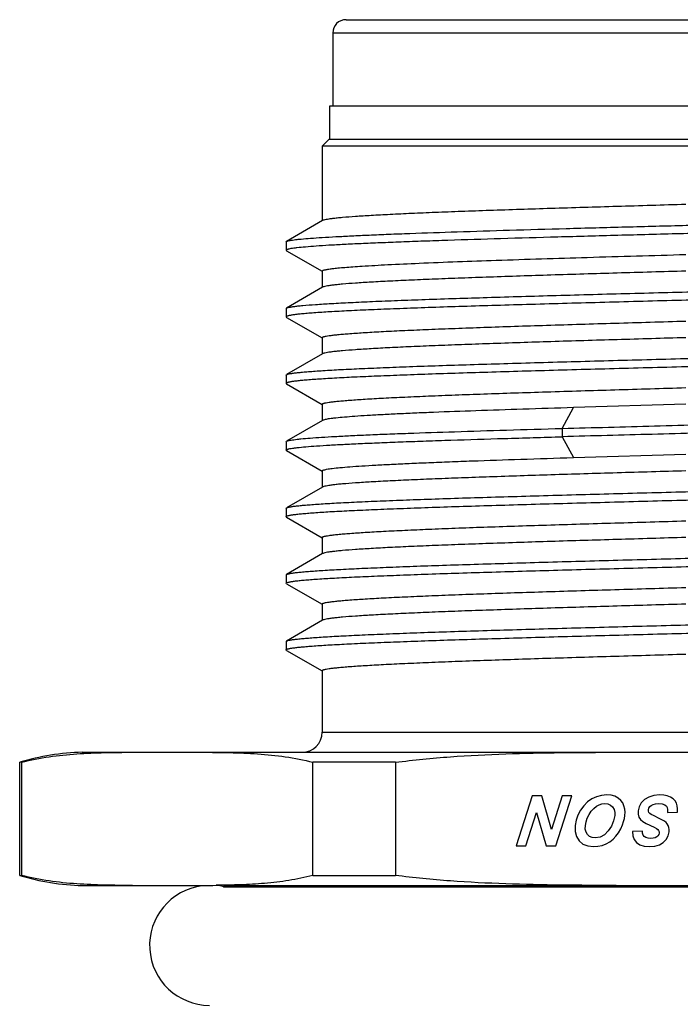
# Model space of a CAD drawing. Units: inches. Extents: x 379 to 676, y -210 to 0.
# Drawn here: x 507 to 517, y -134 to -119 of the extents above; entities that cross this region are included whole.
import ezdxf

# ---------------------------------------------------------------- set-up
doc = ezdxf.new("R2010")
doc.units = ezdxf.units.IN
doc.header["$LTSCALE"] = 0.64311
doc.header["$MEASUREMENT"] = 0
doc.layers.get('0').update_dxf_attribs({"linetype": 'CONTINUOUS'})

msp = doc.modelspace()

# ---------------------------------------------------------------- linework, layer by layer
at = {"color": 7, "linetype": 'Continuous'}
for p, q in [((511.808, -119.448), (522.008, -119.448)), ((511.608, -119.648), (511.608, -120.748)), ((522.208, -119.648), (511.608, -119.648)), ((511.558, -120.748), (511.558, -121.248)), ((522.258, -120.748), (511.558, -120.748)), ((511.549, -121.248), (511.449, -121.348)), ((511.449, -121.348), (511.449, -122.465)), ((522.366, -121.348), (511.449, -121.348)), ((522.266, -121.248), (511.549, -121.248)), ((511.456, -122.465), (510.914, -122.778)), ((510.908, -122.786), (510.908, -122.911)), ((510.908, -122.911), (510.914, -122.918)), ((510.914, -122.918), (511.448, -123.226)), ((511.449, -123.223), (511.449, -123.465)), ((511.456, -123.465), (510.914, -123.778)), ((510.908, -123.786), (510.914, -123.778)), ((510.908, -123.786), (510.908, -123.911)), ((510.914, -123.778), (510.938, -123.77)), ((510.908, -123.911), (510.914, -123.918)), ((510.914, -123.918), (511.448, -124.226)), ((511.449, -124.223), (511.449, -124.465)), ((511.456, -124.465), (510.914, -124.778)), ((510.908, -124.786), (510.914, -124.778)), ((510.908, -124.786), (510.908, -124.911)), ((510.908, -124.911), (510.914, -124.918)), ((510.914, -124.918), (511.448, -125.226)), ((511.449, -125.223), (511.449, -125.465)), ((516.908, -125.223), (515.221, -125.273)), ((515.054, -125.586), (515.221, -125.273)), ((511.456, -125.465), (510.914, -125.778)), ((515.054, -125.586), (515.054, -125.711)), ((510.908, -125.786), (510.914, -125.778)), ((510.908, -125.786), (510.908, -125.911)), ((515.054, -125.711), (515.221, -126.023)), ((510.914, -125.918), (510.908, -125.911)), ((510.914, -125.918), (511.448, -126.226)), ((515.221, -126.023), (516.908, -125.973)), ((511.449, -126.223), (511.449, -126.465)), ((511.456, -126.465), (510.914, -126.778)), ((510.908, -126.786), (510.914, -126.778)), ((510.908, -126.786), (510.908, -126.911)), ((510.914, -126.918), (510.908, -126.911)), ((510.914, -126.918), (511.448, -127.226)), ((511.449, -127.223), (511.449, -127.465)), ((511.456, -127.465), (510.914, -127.778)), ((510.908, -127.786), (510.914, -127.778)), ((510.908, -127.786), (510.908, -127.911)), ((510.914, -127.918), (510.908, -127.911)), ((510.914, -127.918), (511.448, -128.226)), ((511.449, -128.223), (511.449, -128.465)), ((511.456, -128.465), (510.914, -128.778)), ((510.908, -128.786), (510.914, -128.778)), ((510.908, -128.786), (510.908, -128.911)), ((510.914, -128.918), (511.448, -129.226)), ((511.449, -129.223), (511.449, -130.148)), ((511.449, -130.148), (522.366, -130.148)), ((507.847, -130.448), (525.968, -130.448)), ((506.908, -132.297), (506.908, -130.599)), ((506.936, -130.599), (506.908, -130.599)), ((506.936, -130.599), (506.936, -132.297)), ((511.31, -132.297), (511.31, -130.599)), ((512.549, -130.599), (511.31, -130.599)), ((512.549, -130.599), (512.549, -132.297)), ((514.603, -131.102), (514.363, -131.852)), ((514.746, -131.102), (514.603, -131.102)), ((514.893, -131.606), (514.746, -131.102)), ((515.054, -131.102), (514.893, -131.606)), ((514.958, -131.852), (515.198, -131.102)), ((515.198, -131.102), (515.054, -131.102)), ((515.569, -131.115), (515.499, -131.148)), ((515.643, -131.095), (515.569, -131.115)), ((515.722, -131.088), (515.643, -131.095)), ((515.787, -131.094), (515.722, -131.088)), ((515.844, -131.109), (515.787, -131.094)), ((515.893, -131.136), (515.844, -131.109)), ((515.931, -131.17), (515.893, -131.136)), ((516.353, -131.12), (516.289, -131.159)), ((516.428, -131.097), (516.353, -131.12)), ((516.516, -131.089), (516.428, -131.097)), ((516.577, -131.092), (516.516, -131.089)), ((516.631, -131.103), (516.577, -131.092)), ((516.68, -131.121), (516.631, -131.103)), ((516.719, -131.146), (516.68, -131.121)), ((515.377, -131.251), (515.328, -131.319)), ((515.434, -131.194), (515.377, -131.251)), ((515.499, -131.148), (515.434, -131.194)), ((515.526, -131.291), (515.566, -131.258)), ((515.566, -131.258), (515.607, -131.236)), ((515.607, -131.236), (515.649, -131.222)), ((515.649, -131.222), (515.691, -131.217)), ((515.691, -131.217), (515.738, -131.223)), ((515.738, -131.223), (515.777, -131.24)), ((515.777, -131.24), (515.809, -131.269)), ((515.809, -131.269), (515.831, -131.307)), ((515.961, -131.209), (515.931, -131.17)), ((515.98, -131.254), (515.961, -131.209)), ((515.991, -131.301), (515.98, -131.254)), ((516.207, -131.266), (516.192, -131.328)), ((516.24, -131.209), (516.207, -131.266)), ((516.289, -131.159), (516.24, -131.209)), ((516.353, -131.286), (516.367, -131.264)), ((516.367, -131.264), (516.388, -131.245)), ((516.388, -131.245), (516.417, -131.23)), ((516.417, -131.23), (516.454, -131.221)), ((516.454, -131.221), (516.5, -131.218)), ((516.5, -131.218), (516.554, -131.222)), ((516.554, -131.222), (516.594, -131.235)), ((516.594, -131.235), (516.621, -131.258)), ((516.621, -131.258), (516.63, -131.279)), ((516.63, -131.279), (516.634, -131.308)), ((516.749, -131.176), (516.719, -131.146)), ((516.77, -131.212), (516.749, -131.176)), ((516.781, -131.252), (516.77, -131.212)), ((516.785, -131.296), (516.781, -131.252)), ((514.506, -131.852), (514.667, -131.35)), ((514.667, -131.35), (514.814, -131.852)), ((515.289, -131.394), (515.262, -131.47)), ((515.328, -131.319), (515.289, -131.394)), ((515.43, -131.438), (515.457, -131.383)), ((515.457, -131.383), (515.49, -131.332)), ((515.49, -131.332), (515.526, -131.291)), ((515.841, -131.399), (515.824, -131.48)), ((515.831, -131.307), (515.841, -131.35)), ((515.841, -131.35), (515.841, -131.399)), ((515.987, -131.441), (515.994, -131.396)), ((515.996, -131.348), (515.991, -131.301)), ((515.994, -131.396), (515.996, -131.348)), ((516.192, -131.328), (516.192, -131.379)), ((516.192, -131.379), (516.205, -131.423)), ((516.205, -131.423), (516.23, -131.46)), ((516.347, -131.309), (516.353, -131.286)), ((516.347, -131.33), (516.347, -131.309)), ((516.355, -131.35), (516.347, -131.33)), ((516.368, -131.367), (516.355, -131.35)), ((516.387, -131.38), (516.368, -131.367)), ((516.421, -131.398), (516.387, -131.38)), ((516.519, -131.445), (516.421, -131.398)), ((516.634, -131.308), (516.634, -131.352)), ((516.634, -131.352), (516.782, -131.345)), ((516.782, -131.345), (516.785, -131.296)), ((515.262, -131.47), (515.247, -131.55)), ((515.247, -131.55), (515.247, -131.638)), ((515.4, -131.601), (515.401, -131.546)), ((515.401, -131.546), (515.411, -131.493)), ((515.411, -131.493), (515.43, -131.438)), ((515.792, -131.558), (515.745, -131.63)), ((515.824, -131.48), (515.792, -131.558)), ((515.931, -131.599), (515.958, -131.536)), ((515.958, -131.536), (515.975, -131.488)), ((515.975, -131.488), (515.987, -131.441)), ((516.23, -131.46), (516.261, -131.486)), ((516.261, -131.486), (516.312, -131.516)), ((516.312, -131.516), (516.432, -131.574)), ((516.432, -131.574), (516.467, -131.593)), ((516.559, -131.466), (516.519, -131.445)), ((516.589, -131.485), (516.559, -131.466)), ((516.612, -131.503), (516.589, -131.485)), ((516.63, -131.525), (516.612, -131.503)), ((516.645, -131.55), (516.63, -131.525)), ((516.655, -131.579), (516.645, -131.55)), ((516.658, -131.606), (516.655, -131.579)), ((515.247, -131.638), (515.267, -131.714)), ((515.267, -131.714), (515.307, -131.778)), ((515.411, -131.647), (515.4, -131.601)), ((515.433, -131.685), (515.411, -131.647)), ((515.465, -131.713), (515.433, -131.685)), ((515.503, -131.73), (515.465, -131.713)), ((515.621, -131.724), (515.549, -131.735)), ((515.686, -131.689), (515.621, -131.724)), ((515.745, -131.63), (515.686, -131.689)), ((515.816, -131.752), (515.86, -131.707)), ((515.86, -131.707), (515.898, -131.656)), ((515.898, -131.656), (515.931, -131.599)), ((516.256, -131.631), (516.107, -131.638)), ((516.107, -131.638), (516.112, -131.702)), ((516.112, -131.702), (516.132, -131.757)), ((516.259, -131.664), (516.256, -131.631)), ((516.269, -131.692), (516.259, -131.664)), ((516.285, -131.713), (516.269, -131.692)), ((516.309, -131.729), (516.285, -131.713)), ((516.474, -131.72), (516.451, -131.732)), ((516.467, -131.593), (516.489, -131.61)), ((516.491, -131.703), (516.474, -131.72)), ((516.489, -131.61), (516.501, -131.625)), ((516.503, -131.684), (516.491, -131.703)), ((516.501, -131.625), (516.508, -131.643)), ((516.508, -131.664), (516.503, -131.684)), ((516.508, -131.643), (516.508, -131.664)), ((516.614, -131.757), (516.643, -131.704)), ((516.643, -131.704), (516.658, -131.642)), ((516.658, -131.642), (516.658, -131.606)), ((514.363, -131.852), (514.506, -131.852)), ((514.814, -131.852), (514.958, -131.852)), ((515.307, -131.778), (515.365, -131.826)), ((515.365, -131.826), (515.437, -131.855)), ((515.437, -131.855), (515.522, -131.864)), ((515.549, -131.735), (515.503, -131.73)), ((515.522, -131.864), (515.59, -131.86)), ((515.59, -131.86), (515.653, -131.846)), ((515.653, -131.846), (515.712, -131.822)), ((515.712, -131.822), (515.767, -131.791)), ((515.767, -131.791), (515.816, -131.752)), ((516.132, -131.757), (516.168, -131.803)), ((516.168, -131.803), (516.219, -131.837)), ((516.219, -131.837), (516.285, -131.857)), ((516.285, -131.857), (516.366, -131.864)), ((516.341, -131.739), (516.309, -131.729)), ((516.38, -131.742), (516.341, -131.739)), ((516.366, -131.864), (516.446, -131.857)), ((516.419, -131.74), (516.38, -131.742)), ((516.451, -131.732), (516.419, -131.74)), ((516.446, -131.857), (516.515, -131.837)), ((516.515, -131.837), (516.571, -131.802)), ((516.571, -131.802), (516.614, -131.757)), ((506.908, -132.297), (506.936, -132.297)), ((511.31, -132.297), (512.549, -132.297)), ((507.847, -132.448), (509.647, -132.448)), ((509.967, -132.448), (523.849, -132.448)), ((509.967, -132.469), (523.849, -132.469))]:
    msp.add_line(p, q, dxfattribs=at)
for centre, radius, start, end in [((511.808, -119.648), 0.2, 90, 180), ((511.149, -130.148), 0.3, 270, 0), ((507.928, -133.947), 3.5, 91.3127, 106.9404), ((507.928, -128.949), 3.5, 253.0596, 268.6873), ((509.758, -133.348), 0.9, 97.0318, 270), ((509.508, -103.478), 28.97, 270.2749, 270.6922), ((509.858, -132.748), 0.3, 68.6955, 90)]:
    msp.add_arc(centre, radius, start, end, dxfattribs=at)
for points, knots in [([(516.908, -122.223), (516.564, -122.233), (515.889, -122.253), (514.907, -122.282), (514.128, -122.308), (513.549, -122.328), (513.158, -122.343), (512.801, -122.358), (512.481, -122.373), (512.2, -122.388), (511.962, -122.403), (511.792, -122.416), (511.678, -122.427), (511.61, -122.434), (511.555, -122.441), (511.511, -122.449), (511.479, -122.456), (511.462, -122.461), (511.456, -122.465)], [0, 0, 0, 0, 0.188934, 0.371059, 0.539846, 0.617312, 0.689214, 0.754909, 0.813802, 0.865366, 0.909143, 0.94474, 0.959375, 0.971858, 0.982165, 0.990283, 0.996216, 1, 1, 1, 1]), ([(510.914, -122.778), (510.919, -122.776), (510.932, -122.771), (510.955, -122.765), (510.988, -122.759), (511.029, -122.753), (511.078, -122.747), (511.161, -122.739), (511.285, -122.728), (511.458, -122.717), (511.664, -122.705), (511.899, -122.693), (512.164, -122.681), (512.456, -122.668), (512.896, -122.652), (513.501, -122.631), (514.283, -122.607), (515.126, -122.583), (516.01, -122.559), (516.915, -122.535), (517.82, -122.511), (518.966, -122.48), (520.044, -122.449), (521.028, -122.416), (521.467, -122.399), (521.67, -122.39)], [0, 0, 0, 0, 0.001497, 0.003764, 0.006817, 0.010656, 0.01528, 0.020684, 0.033815, 0.049996, 0.069126, 0.091082, 0.115741, 0.142972, 0.172622, 0.238432, 0.311649, 0.39058, 0.473379, 0.558138, 0.642879, 0.725635, 0.877598, 0.943282, 1, 1, 1, 1]), ([(521.675, -122.514), (521.468, -122.524), (521.02, -122.541), (520.304, -122.565), (519.505, -122.59), (518.644, -122.614), (517.742, -122.638), (516.818, -122.663), (515.898, -122.687), (515.001, -122.712), (514.151, -122.736), (513.48, -122.757), (512.982, -122.774), (512.643, -122.786), (512.329, -122.799), (512.043, -122.811), (511.787, -122.823), (511.561, -122.835), (511.368, -122.848), (511.208, -122.86), (511.096, -122.87), (511.024, -122.879), (510.984, -122.885), (510.955, -122.89), (510.937, -122.895), (510.927, -122.898), (510.919, -122.901), (510.912, -122.904), (510.908, -122.908), (510.908, -122.911)], [0, 0, 0, 0, 0.057733, 0.124752, 0.199425, 0.279969, 0.364428, 0.45077, 0.536912, 0.620767, 0.700327, 0.773654, 0.807427, 0.839001, 0.86818, 0.894776, 0.918643, 0.939646, 0.957656, 0.972546, 0.984239, 0.988873, 0.992693, 0.995696, 0.996892, 0.997887, 0.998682, 0.999285, 1, 1, 1, 1]), ([(510.908, -122.786), (510.908, -122.785), (510.909, -122.782), (510.912, -122.78), (510.914, -122.778)], [0, 0, 0, 0, 0.187688, 1, 1, 1, 1]), ([(512.048, -123.148), (512.176, -123.14), (512.461, -123.124), (513.132, -123.093), (514.13, -123.057), (515.465, -123.015), (516.415, -122.988), (516.908, -122.973)], [0, 0, 0, 0, 0.079438, 0.176165, 0.413947, 0.695575, 1, 1, 1, 1]), ([(511.449, -123.223), (511.449, -123.221), (511.451, -123.219), (511.455, -123.216), (511.461, -123.212), (511.472, -123.208), (511.489, -123.204), (511.51, -123.199), (511.548, -123.193), (511.607, -123.185), (511.692, -123.175), (511.795, -123.166), (511.915, -123.157), (512.002, -123.151), (512.048, -123.148)], [0, 0, 0, 0, 0.008674, 0.014914, 0.022783, 0.043836, 0.072306, 0.108332, 0.151956, 0.262003, 0.402318, 0.572471, 0.771905, 1, 1, 1, 1]), ([(510.938, -123.77), (510.949, -123.767), (510.977, -123.761), (511.026, -123.754), (511.088, -123.746), (511.196, -123.736), (511.364, -123.723), (511.602, -123.708), (511.888, -123.693), (512.22, -123.678), (512.594, -123.663), (513.167, -123.642), (513.961, -123.617), (514.986, -123.587), (516.08, -123.557), (517.204, -123.528), (518.141, -123.503), (518.876, -123.482), (519.403, -123.467), (519.908, -123.452), (520.385, -123.437), (520.832, -123.422), (521.243, -123.407), (521.614, -123.392), (521.944, -123.377), (522.227, -123.363), (522.434, -123.35), (522.575, -123.339), (522.661, -123.332), (522.735, -123.324), (522.796, -123.317), (522.838, -123.31), (522.865, -123.305), (522.88, -123.301), (522.892, -123.297), (522.901, -123.294), (522.908, -123.289), (522.908, -123.286)], [0, 0, 0, 0, 0.002999, 0.007098, 0.012294, 0.018583, 0.034387, 0.054365, 0.078341, 0.106109, 0.137418, 0.171979, 0.249605, 0.336194, 0.428631, 0.523585, 0.617637, 0.663265, 0.707401, 0.749653, 0.789647, 0.827014, 0.861407, 0.892534, 0.920117, 0.94389, 0.963643, 0.971965, 0.979225, 0.985406, 0.990494, 0.994475, 0.996052, 0.997354, 0.998387, 0.999156, 1, 1, 1, 1]), ([(516.908, -123.223), (516.564, -123.233), (515.889, -123.253), (514.907, -123.282), (514.128, -123.308), (513.549, -123.328), (513.158, -123.343), (512.801, -123.358), (512.481, -123.373), (512.2, -123.388), (511.962, -123.403), (511.792, -123.416), (511.678, -123.427), (511.61, -123.434), (511.555, -123.441), (511.511, -123.449), (511.479, -123.456), (511.462, -123.461), (511.456, -123.465)], [0, 0, 0, 0, 0.188925, 0.371041, 0.539822, 0.617286, 0.689187, 0.754881, 0.813775, 0.865341, 0.90912, 0.944722, 0.959359, 0.971845, 0.982154, 0.990276, 0.996212, 1, 1, 1, 1]), ([(522.901, -123.418), (522.899, -123.419), (522.892, -123.422), (522.874, -123.428), (522.842, -123.434), (522.794, -123.442), (522.732, -123.449), (522.657, -123.457), (522.568, -123.465), (522.465, -123.472), (522.303, -123.483), (522.07, -123.496), (521.754, -123.511), (521.392, -123.527), (520.989, -123.542), (520.547, -123.557), (520.072, -123.572), (519.567, -123.588), (518.848, -123.608), (517.913, -123.634), (516.771, -123.664), (515.816, -123.69), (515.065, -123.71), (514.524, -123.726), (514.005, -123.741), (513.513, -123.756), (513.054, -123.771), (512.63, -123.787), (512.246, -123.802), (511.906, -123.817), (511.612, -123.832), (511.399, -123.845), (511.253, -123.856), (511.163, -123.864), (511.087, -123.871), (511.024, -123.879), (510.981, -123.886), (510.953, -123.891), (510.937, -123.895), (510.925, -123.899), (510.916, -123.902), (510.91, -123.906), (510.908, -123.909), (510.908, -123.911)], [0, 0, 0, 0, 0.000768, 0.001808, 0.004728, 0.008787, 0.01399, 0.020323, 0.027769, 0.036311, 0.045929, 0.068316, 0.094745, 0.124949, 0.158643, 0.195528, 0.23526, 0.277455, 0.321723, 0.414826, 0.511086, 0.606921, 0.653555, 0.698748, 0.742082, 0.783153, 0.821569, 0.856977, 0.88905, 0.917487, 0.942016, 0.96242, 0.971016, 0.978514, 0.984894, 0.990145, 0.994261, 0.995893, 0.997242, 0.998311, 0.999106, 0.999648, 1, 1, 1, 1]), ([(511.449, -124.223), (511.449, -124.22), (511.456, -124.215), (511.465, -124.211), (511.477, -124.207), (511.491, -124.203), (511.518, -124.198), (511.558, -124.191), (511.617, -124.183), (511.689, -124.176), (511.773, -124.168), (511.909, -124.157), (512.109, -124.144), (512.384, -124.128), (512.702, -124.113), (513.06, -124.097), (513.456, -124.082), (513.885, -124.066), (514.343, -124.051), (514.999, -124.03), (515.857, -124.004), (516.553, -123.984), (516.908, -123.973)], [0, 0, 0, 0, 0.001866, 0.003528, 0.005747, 0.00854, 0.011913, 0.020406, 0.03123, 0.04437, 0.059799, 0.077481, 0.119445, 0.169864, 0.228265, 0.294084, 0.366693, 0.445393, 0.529427, 0.617993, 0.80525, 1, 1, 1, 1]), ([(510.914, -124.778), (510.917, -124.777), (510.924, -124.774), (510.942, -124.768), (510.973, -124.762), (511.021, -124.754), (511.083, -124.747), (511.159, -124.739), (511.248, -124.732), (511.35, -124.724), (511.512, -124.713), (511.745, -124.7), (512.061, -124.685), (512.422, -124.67), (512.825, -124.654), (513.267, -124.639), (513.742, -124.624), (514.247, -124.609), (514.966, -124.588), (515.901, -124.562), (517.042, -124.532), (517.998, -124.507), (518.749, -124.486), (519.29, -124.471), (519.809, -124.455), (520.3, -124.44), (520.76, -124.425), (521.184, -124.41), (521.568, -124.394), (521.908, -124.379), (522.202, -124.364), (522.416, -124.351), (522.562, -124.34), (522.652, -124.332), (522.728, -124.325), (522.791, -124.317), (522.835, -124.311), (522.863, -124.305), (522.879, -124.301), (522.891, -124.298), (522.9, -124.294), (522.906, -124.29), (522.908, -124.287), (522.908, -124.286)], [0, 0, 0, 0, 0.000771, 0.001813, 0.004739, 0.008797, 0.013985, 0.020297, 0.027727, 0.036265, 0.045886, 0.068274, 0.09467, 0.124855, 0.158551, 0.195422, 0.235129, 0.277318, 0.321583, 0.414662, 0.510916, 0.606743, 0.653379, 0.698582, 0.741918, 0.782989, 0.821421, 0.856847, 0.888924, 0.917372, 0.941929, 0.962347, 0.970946, 0.978449, 0.98484, 0.990107, 0.994239, 0.995878, 0.997232, 0.998304, 0.999103, 0.999647, 1, 1, 1, 1]), ([(516.908, -124.223), (516.564, -124.233), (515.889, -124.253), (514.907, -124.282), (514.127, -124.308), (513.549, -124.328), (513.157, -124.343), (512.8, -124.358), (512.48, -124.373), (512.2, -124.388), (511.962, -124.403), (511.791, -124.416), (511.678, -124.427), (511.61, -124.434), (511.554, -124.441), (511.511, -124.449), (511.479, -124.456), (511.462, -124.462), (511.456, -124.465)], [0, 0, 0, 0, 0.188967, 0.371121, 0.539929, 0.617401, 0.689308, 0.755003, 0.813894, 0.865452, 0.909218, 0.944802, 0.959429, 0.971903, 0.982199, 0.990307, 0.996228, 1, 1, 1, 1]), ([(522.901, -124.418), (522.899, -124.419), (522.892, -124.422), (522.874, -124.428), (522.842, -124.434), (522.794, -124.442), (522.732, -124.449), (522.656, -124.457), (522.567, -124.465), (522.465, -124.472), (522.303, -124.483), (522.069, -124.496), (521.753, -124.511), (521.392, -124.527), (520.989, -124.542), (520.547, -124.557), (520.072, -124.572), (519.567, -124.588), (518.848, -124.608), (517.913, -124.634), (516.771, -124.664), (515.816, -124.69), (515.065, -124.71), (514.524, -124.726), (514.005, -124.741), (513.514, -124.756), (513.054, -124.771), (512.63, -124.787), (512.246, -124.802), (511.906, -124.817), (511.652, -124.83), (511.472, -124.841), (511.356, -124.849), (511.253, -124.856), (511.163, -124.864), (511.087, -124.871), (511.025, -124.879), (510.981, -124.885), (510.953, -124.891), (510.937, -124.895), (510.925, -124.898), (510.916, -124.902), (510.91, -124.906), (510.908, -124.909), (510.908, -124.911)], [0, 0, 0, 0, 0.00077, 0.001812, 0.004742, 0.008813, 0.014018, 0.020349, 0.027791, 0.03633, 0.045949, 0.068352, 0.094779, 0.124974, 0.15867, 0.19556, 0.235283, 0.277469, 0.321737, 0.414829, 0.511077, 0.6069, 0.653525, 0.698714, 0.74205, 0.783112, 0.821521, 0.856935, 0.889014, 0.917439, 0.941971, 0.952709, 0.962392, 0.970991, 0.978484, 0.984861, 0.990113, 0.994235, 0.995872, 0.997226, 0.998301, 0.999102, 0.999647, 1, 1, 1, 1]), ([(511.449, -125.223), (511.449, -125.22), (511.456, -125.215), (511.465, -125.211), (511.477, -125.207), (511.491, -125.203), (511.518, -125.198), (511.558, -125.191), (511.617, -125.183), (511.689, -125.176), (511.773, -125.168), (511.909, -125.157), (512.109, -125.144), (512.384, -125.128), (512.702, -125.113), (513.06, -125.097), (513.456, -125.082), (513.885, -125.066), (514.343, -125.051), (514.999, -125.03), (515.857, -125.004), (516.553, -124.984), (516.908, -124.973)], [0, 0, 0, 0, 0.001866, 0.003528, 0.005747, 0.00854, 0.011913, 0.020406, 0.031229, 0.04437, 0.059799, 0.077481, 0.119445, 0.169864, 0.228265, 0.294084, 0.366693, 0.445392, 0.529427, 0.617992, 0.80525, 1, 1, 1, 1]), ([(515.221, -125.273), (514.967, -125.281), (514.479, -125.296), (513.779, -125.32), (513.237, -125.34), (512.844, -125.356), (512.582, -125.368), (512.345, -125.38), (512.133, -125.392), (511.949, -125.404), (511.793, -125.416), (511.681, -125.426), (511.607, -125.435), (511.562, -125.44), (511.524, -125.446), (511.495, -125.452), (511.473, -125.458), (511.461, -125.462), (511.456, -125.465)], [0, 0, 0, 0, 0.201762, 0.388824, 0.556908, 0.632637, 0.702233, 0.765309, 0.821505, 0.870513, 0.91205, 0.945899, 0.959881, 0.971879, 0.981885, 0.989895, 0.995919, 1, 1, 1, 1]), ([(515.054, -125.586), (515.515, -125.573), (516.212, -125.554), (517.143, -125.529), (517.843, -125.511), (518.53, -125.492), (519.194, -125.474), (519.827, -125.455), (520.419, -125.436), (520.963, -125.418), (521.45, -125.399), (521.818, -125.383), (522.079, -125.37), (522.248, -125.361), (522.399, -125.352), (522.531, -125.343), (522.643, -125.333), (522.736, -125.324), (522.8, -125.316), (522.841, -125.309), (522.865, -125.305), (522.883, -125.3), (522.895, -125.296), (522.902, -125.293), (522.906, -125.29), (522.908, -125.287), (522.908, -125.286)], [0, 0, 0, 0, 0.17596, 0.265791, 0.355213, 0.442981, 0.527876, 0.608722, 0.684408, 0.753872, 0.816157, 0.870415, 0.894288, 0.915874, 0.935107, 0.951925, 0.966271, 0.978098, 0.987359, 0.991021, 0.994039, 0.996417, 0.998166, 0.998814, 0.999321, 1, 1, 1, 1]), ([(522.901, -125.418), (522.898, -125.42), (522.89, -125.423), (522.866, -125.43), (522.824, -125.438), (522.759, -125.446), (522.675, -125.455), (522.572, -125.464), (522.45, -125.473), (522.31, -125.482), (522.087, -125.495), (521.768, -125.511), (521.338, -125.529), (520.849, -125.547), (520.308, -125.565), (519.722, -125.583), (519.099, -125.601), (518.447, -125.619), (517.545, -125.644), (516.412, -125.674), (515.504, -125.698), (515.054, -125.711)], [0, 0, 0, 0, 0.00144, 0.003469, 0.009352, 0.017693, 0.028487, 0.041697, 0.057278, 0.075182, 0.095351, 0.142242, 0.197328, 0.259873, 0.329072, 0.404007, 0.483682, 0.567056, 0.653028, 0.828197, 1, 1, 1, 1]), ([(510.914, -125.778), (510.919, -125.776), (510.931, -125.771), (510.955, -125.765), (510.987, -125.76), (511.027, -125.754), (511.075, -125.748), (511.157, -125.739), (511.279, -125.729), (511.45, -125.717), (511.652, -125.705), (511.884, -125.693), (512.145, -125.681), (512.433, -125.669), (512.866, -125.653), (513.463, -125.633), (514.235, -125.609), (514.774, -125.593), (515.054, -125.586)], [0, 0, 0, 0, 0.003818, 0.009598, 0.017382, 0.027181, 0.038994, 0.052816, 0.086406, 0.127755, 0.176632, 0.232762, 0.295847, 0.365519, 0.441376, 0.609864, 0.797523, 1, 1, 1, 1]), ([(510.908, -125.911), (510.908, -125.908), (510.912, -125.904), (510.919, -125.901), (510.927, -125.898), (510.937, -125.895), (510.956, -125.89), (510.985, -125.885), (511.026, -125.879), (511.099, -125.87), (511.213, -125.859), (511.376, -125.847), (511.573, -125.835), (511.802, -125.822), (512.063, -125.81), (512.355, -125.798), (512.674, -125.785), (513.019, -125.773), (513.525, -125.756), (514.206, -125.735), (514.764, -125.719), (515.054, -125.711)], [0, 0, 0, 0, 0.001867, 0.003445, 0.005527, 0.008134, 0.011275, 0.019172, 0.029234, 0.041461, 0.072367, 0.111712, 0.159254, 0.214706, 0.277745, 0.347988, 0.424994, 0.508286, 0.597347, 0.790617, 1, 1, 1, 1]), ([(511.449, -126.223), (511.449, -126.221), (511.453, -126.217), (511.459, -126.213), (511.47, -126.209), (511.49, -126.204), (511.534, -126.194), (511.611, -126.184), (511.727, -126.172), (511.875, -126.16), (512.054, -126.147), (512.263, -126.135), (512.501, -126.123), (512.766, -126.11), (513.056, -126.098), (513.37, -126.085), (513.831, -126.068), (514.45, -126.047), (514.957, -126.031), (515.221, -126.023)], [0, 0, 0, 0, 0.001991, 0.003607, 0.00572, 0.011514, 0.019452, 0.041797, 0.072727, 0.112076, 0.159621, 0.215075, 0.2781, 0.348314, 0.425286, 0.508545, 0.597568, 0.79073, 1, 1, 1, 1]), ([(516.908, -126.223), (516.564, -126.233), (515.889, -126.253), (514.907, -126.282), (514.128, -126.308), (513.55, -126.328), (513.159, -126.343), (512.801, -126.358), (512.481, -126.373), (512.201, -126.388), (511.963, -126.403), (511.792, -126.416), (511.678, -126.426), (511.611, -126.434), (511.555, -126.441), (511.511, -126.449), (511.479, -126.456), (511.462, -126.461), (511.456, -126.465)], [0, 0, 0, 0, 0.188899, 0.370994, 0.539758, 0.617216, 0.689114, 0.754808, 0.813703, 0.865274, 0.909061, 0.944673, 0.959317, 0.971811, 0.982127, 0.990258, 0.996203, 1, 1, 1, 1]), ([(510.914, -126.778), (510.917, -126.777), (510.924, -126.774), (510.942, -126.768), (510.974, -126.762), (511.022, -126.754), (511.084, -126.747), (511.16, -126.739), (511.249, -126.732), (511.351, -126.724), (511.513, -126.713), (511.747, -126.7), (512.063, -126.685), (512.425, -126.67), (512.828, -126.654), (513.27, -126.639), (513.745, -126.624), (514.25, -126.609), (514.969, -126.588), (515.904, -126.562), (517.046, -126.532), (518.001, -126.507), (518.752, -126.486), (519.293, -126.471), (519.812, -126.455), (520.303, -126.44), (520.763, -126.425), (521.187, -126.409), (521.57, -126.394), (521.91, -126.379), (522.204, -126.364), (522.418, -126.351), (522.563, -126.34), (522.653, -126.332), (522.729, -126.325), (522.792, -126.317), (522.835, -126.311), (522.863, -126.305), (522.879, -126.301), (522.891, -126.298), (522.9, -126.294), (522.906, -126.29), (522.908, -126.287), (522.908, -126.286)], [0, 0, 0, 0, 0.000771, 0.001814, 0.004744, 0.008815, 0.014026, 0.020365, 0.027815, 0.03636, 0.045983, 0.068386, 0.094827, 0.125037, 0.158737, 0.195634, 0.23537, 0.277566, 0.321837, 0.414943, 0.511196, 0.607024, 0.65365, 0.698834, 0.742165, 0.78323, 0.821632, 0.857034, 0.889108, 0.91753, 0.942045, 0.962447, 0.971044, 0.978537, 0.984908, 0.99015, 0.994259, 0.995889, 0.997238, 0.998308, 0.999105, 0.999648, 1, 1, 1, 1]), ([(510.908, -126.911), (510.908, -126.909), (510.91, -126.906), (510.916, -126.902), (510.925, -126.898), (510.937, -126.895), (510.953, -126.891), (510.981, -126.885), (511.025, -126.879), (511.087, -126.871), (511.164, -126.864), (511.254, -126.856), (511.399, -126.845), (511.613, -126.832), (511.907, -126.817), (512.247, -126.802), (512.631, -126.787), (513.055, -126.771), (513.515, -126.756), (514.007, -126.741), (514.526, -126.725), (515.067, -126.71), (515.818, -126.69), (516.773, -126.664), (517.915, -126.634), (518.85, -126.608), (519.569, -126.588), (520.074, -126.572), (520.549, -126.557), (520.99, -126.542), (521.394, -126.526), (521.755, -126.511), (522.071, -126.496), (522.304, -126.483), (522.466, -126.472), (522.568, -126.465), (522.657, -126.457), (522.733, -126.449), (522.794, -126.442), (522.843, -126.434), (522.874, -126.428), (522.892, -126.422), (522.899, -126.419), (522.901, -126.418)], [0, 0, 0, 0, 0.000353, 0.000896, 0.001694, 0.002764, 0.004115, 0.00575, 0.009877, 0.015144, 0.021538, 0.029042, 0.037641, 0.058051, 0.082605, 0.111058, 0.143135, 0.178554, 0.21699, 0.258066, 0.3014, 0.346603, 0.393243, 0.489072, 0.585331, 0.678415, 0.722679, 0.764873, 0.804586, 0.841454, 0.875149, 0.905345, 0.93174, 0.95412, 0.963741, 0.972282, 0.979718, 0.986032, 0.991216, 0.995268, 0.998189, 0.99923, 1, 1, 1, 1]), ([(511.449, -127.223), (511.449, -127.22), (511.456, -127.215), (511.465, -127.211), (511.477, -127.207), (511.491, -127.203), (511.518, -127.198), (511.558, -127.191), (511.617, -127.183), (511.689, -127.176), (511.773, -127.168), (511.909, -127.157), (512.109, -127.144), (512.384, -127.128), (512.702, -127.113), (513.06, -127.097), (513.456, -127.082), (513.885, -127.066), (514.343, -127.051), (514.826, -127.035), (515.328, -127.02), (516.025, -126.999), (516.553, -126.984), (516.908, -126.973)], [0, 0, 0, 0, 0.001866, 0.003528, 0.005747, 0.00854, 0.011913, 0.020406, 0.03123, 0.04437, 0.059799, 0.077481, 0.119445, 0.169864, 0.228265, 0.294084, 0.366693, 0.445393, 0.529427, 0.617993, 0.710225, 0.80525, 1, 1, 1, 1]), ([(510.914, -127.778), (510.917, -127.777), (510.924, -127.774), (510.942, -127.768), (510.973, -127.762), (511.021, -127.754), (511.083, -127.747), (511.159, -127.739), (511.248, -127.732), (511.35, -127.724), (511.512, -127.713), (511.745, -127.7), (512.061, -127.685), (512.423, -127.67), (512.826, -127.654), (513.267, -127.639), (513.742, -127.624), (514.247, -127.609), (514.966, -127.588), (515.901, -127.562), (517.043, -127.532), (517.998, -127.507), (518.75, -127.486), (519.291, -127.471), (519.809, -127.455), (520.301, -127.44), (520.761, -127.425), (521.185, -127.41), (521.569, -127.394), (521.909, -127.379), (522.203, -127.364), (522.417, -127.351), (522.562, -127.34), (522.652, -127.332), (522.728, -127.325), (522.791, -127.317), (522.835, -127.311), (522.863, -127.305), (522.879, -127.301), (522.891, -127.298), (522.9, -127.294), (522.906, -127.29), (522.908, -127.287), (522.908, -127.286)], [0, 0, 0, 0, 0.000768, 0.001807, 0.004723, 0.008775, 0.013965, 0.02029, 0.027732, 0.036271, 0.045888, 0.068265, 0.094676, 0.124874, 0.158563, 0.195435, 0.235159, 0.277351, 0.321615, 0.414709, 0.510966, 0.606799, 0.653437, 0.698635, 0.741974, 0.78305, 0.821477, 0.856893, 0.888974, 0.91742, 0.941962, 0.962376, 0.970975, 0.978477, 0.984865, 0.990124, 0.994246, 0.995881, 0.997233, 0.998305, 0.999104, 0.999647, 1, 1, 1, 1]), ([(516.908, -127.223), (516.564, -127.233), (515.889, -127.253), (514.907, -127.282), (514.127, -127.308), (513.549, -127.328), (513.158, -127.343), (512.8, -127.358), (512.48, -127.373), (512.2, -127.388), (511.962, -127.403), (511.791, -127.416), (511.678, -127.427), (511.61, -127.434), (511.554, -127.441), (511.511, -127.449), (511.479, -127.456), (511.462, -127.462), (511.456, -127.465)], [0, 0, 0, 0, 0.188961, 0.37111, 0.539914, 0.617385, 0.689291, 0.754987, 0.813878, 0.865437, 0.909205, 0.944791, 0.959419, 0.971895, 0.982193, 0.990302, 0.996226, 1, 1, 1, 1]), ([(510.908, -127.911), (510.908, -127.909), (510.91, -127.906), (510.916, -127.902), (510.925, -127.899), (510.937, -127.895), (510.953, -127.891), (510.981, -127.886), (511.024, -127.879), (511.087, -127.871), (511.163, -127.864), (511.252, -127.856), (511.398, -127.845), (511.612, -127.832), (511.905, -127.817), (512.245, -127.802), (512.629, -127.787), (513.053, -127.771), (513.512, -127.756), (514.004, -127.741), (514.522, -127.726), (515.063, -127.71), (515.814, -127.69), (516.77, -127.664), (517.912, -127.634), (518.847, -127.608), (519.566, -127.588), (520.071, -127.572), (520.546, -127.557), (520.988, -127.542), (521.391, -127.527), (521.753, -127.511), (522.069, -127.496), (522.303, -127.483), (522.465, -127.472), (522.567, -127.465), (522.656, -127.457), (522.732, -127.449), (522.794, -127.442), (522.842, -127.435), (522.874, -127.428), (522.892, -127.422), (522.899, -127.419), (522.901, -127.418)], [0, 0, 0, 0, 0.000351, 0.000892, 0.001686, 0.002752, 0.004097, 0.005724, 0.009831, 0.015078, 0.021457, 0.028953, 0.037546, 0.057937, 0.082454, 0.110886, 0.142951, 0.178348, 0.216759, 0.257825, 0.301152, 0.34634, 0.392971, 0.488797, 0.585056, 0.67816, 0.722434, 0.764636, 0.80437, 0.841261, 0.874969, 0.90518, 0.931612, 0.954016, 0.963644, 0.972191, 0.97964, 0.985975, 0.99118, 0.995248, 0.998181, 0.999227, 1, 1, 1, 1]), ([(511.449, -128.223), (511.449, -128.22), (511.456, -128.215), (511.465, -128.211), (511.477, -128.207), (511.491, -128.203), (511.518, -128.198), (511.558, -128.191), (511.617, -128.183), (511.689, -128.176), (511.773, -128.168), (511.909, -128.157), (512.109, -128.144), (512.384, -128.128), (512.702, -128.113), (513.06, -128.097), (513.456, -128.082), (513.885, -128.066), (514.343, -128.051), (514.999, -128.03), (515.857, -128.004), (516.553, -127.984), (516.908, -127.973)], [0, 0, 0, 0, 0.001866, 0.003528, 0.005747, 0.00854, 0.011913, 0.020406, 0.03123, 0.04437, 0.059799, 0.077481, 0.119445, 0.169864, 0.228265, 0.294084, 0.366693, 0.445392, 0.529427, 0.617993, 0.80525, 1, 1, 1, 1]), ([(510.914, -128.778), (510.917, -128.777), (510.924, -128.774), (510.942, -128.768), (510.974, -128.762), (511.022, -128.754), (511.084, -128.747), (511.16, -128.739), (511.249, -128.732), (511.351, -128.724), (511.513, -128.713), (511.747, -128.7), (512.063, -128.685), (512.424, -128.67), (512.827, -128.654), (513.269, -128.639), (513.744, -128.624), (514.249, -128.609), (514.968, -128.588), (515.903, -128.562), (517.045, -128.532), (518, -128.507), (518.751, -128.486), (519.292, -128.471), (519.811, -128.455), (520.302, -128.44), (520.762, -128.425), (521.186, -128.41), (521.57, -128.394), (521.91, -128.379), (522.164, -128.366), (522.344, -128.355), (522.46, -128.348), (522.563, -128.34), (522.653, -128.332), (522.729, -128.325), (522.791, -128.317), (522.835, -128.311), (522.863, -128.305), (522.879, -128.301), (522.891, -128.298), (522.9, -128.294), (522.906, -128.29), (522.908, -128.287), (522.908, -128.286)], [0, 0, 0, 0, 0.000771, 0.001815, 0.004744, 0.008814, 0.01402, 0.020352, 0.027797, 0.03634, 0.045962, 0.068363, 0.094792, 0.124994, 0.158691, 0.195581, 0.235308, 0.277498, 0.321766, 0.414859, 0.511107, 0.60693, 0.653555, 0.698742, 0.742076, 0.783141, 0.821548, 0.856958, 0.889036, 0.917463, 0.941989, 0.952724, 0.962404, 0.971004, 0.978499, 0.984874, 0.990123, 0.994241, 0.995876, 0.997228, 0.998301, 0.999102, 0.999647, 1, 1, 1, 1]), ([(516.908, -128.223), (516.564, -128.233), (515.889, -128.253), (514.907, -128.282), (514.128, -128.308), (513.549, -128.328), (513.158, -128.343), (512.801, -128.358), (512.481, -128.373), (512.201, -128.388), (511.963, -128.403), (511.792, -128.416), (511.678, -128.427), (511.611, -128.434), (511.555, -128.441), (511.511, -128.449), (511.479, -128.456), (511.462, -128.461), (511.456, -128.465)], [0, 0, 0, 0, 0.188915, 0.371022, 0.539796, 0.617257, 0.689157, 0.75485, 0.813745, 0.865312, 0.909095, 0.944701, 0.959342, 0.97183, 0.982143, 0.990269, 0.996209, 1, 1, 1, 1]), ([(510.908, -128.911), (510.908, -128.909), (510.91, -128.906), (510.916, -128.902), (510.925, -128.898), (510.937, -128.895), (510.953, -128.891), (510.981, -128.885), (511.025, -128.879), (511.088, -128.871), (511.164, -128.864), (511.254, -128.856), (511.4, -128.845), (511.614, -128.832), (511.907, -128.817), (512.248, -128.802), (512.632, -128.787), (513.055, -128.771), (513.515, -128.756), (514.007, -128.741), (514.526, -128.725), (515.067, -128.71), (515.818, -128.69), (516.774, -128.664), (517.915, -128.634), (518.85, -128.608), (519.569, -128.588), (520.074, -128.572), (520.549, -128.557), (520.99, -128.542), (521.394, -128.526), (521.755, -128.511), (522.071, -128.496), (522.304, -128.483), (522.466, -128.472), (522.568, -128.465), (522.657, -128.457), (522.733, -128.449), (522.794, -128.442), (522.843, -128.434), (522.874, -128.428), (522.892, -128.422), (522.899, -128.419), (522.902, -128.418)], [0, 0, 0, 0, 0.000354, 0.000899, 0.001698, 0.002771, 0.004124, 0.005761, 0.009892, 0.015158, 0.02155, 0.029055, 0.037656, 0.058074, 0.082628, 0.111079, 0.14316, 0.178583, 0.217015, 0.25809, 0.301426, 0.346627, 0.393264, 0.489091, 0.585345, 0.678425, 0.722688, 0.764878, 0.804587, 0.841456, 0.875151, 0.90534, 0.931736, 0.954119, 0.96374, 0.972279, 0.979712, 0.986024, 0.99121, 0.995264, 0.998188, 0.99923, 1, 1, 1, 1]), ([(510.914, -128.918), (510.913, -128.917), (510.911, -128.916), (510.908, -128.913), (510.908, -128.911)], [0, 0, 0, 0, 0.336723, 1, 1, 1, 1]), ([(511.449, -129.223), (511.449, -129.22), (511.456, -129.215), (511.465, -129.211), (511.477, -129.207), (511.491, -129.203), (511.518, -129.198), (511.558, -129.191), (511.617, -129.183), (511.689, -129.176), (511.773, -129.168), (511.909, -129.157), (512.109, -129.144), (512.384, -129.128), (512.702, -129.113), (513.06, -129.097), (513.456, -129.082), (513.885, -129.066), (514.343, -129.051), (514.826, -129.035), (515.328, -129.02), (516.025, -128.999), (516.553, -128.984), (516.908, -128.973)], [0, 0, 0, 0, 0.001867, 0.003529, 0.005747, 0.008539, 0.011912, 0.020407, 0.03123, 0.04437, 0.0598, 0.077482, 0.119445, 0.169865, 0.228265, 0.294084, 0.366693, 0.445393, 0.529427, 0.617994, 0.710227, 0.805251, 1, 1, 1, 1]), ([(506.936, -130.599), (507.072, -130.563), (507.348, -130.509), (507.765, -130.468), (508.182, -130.452), (508.46, -130.449), (508.599, -130.448)], [0, 0, 0, 0, 0.252485, 0.502274, 0.751222, 1, 1, 1, 1]), ([(509.647, -130.448), (509.786, -130.449), (510.063, -130.452), (510.48, -130.468), (510.898, -130.509), (511.174, -130.563), (511.31, -130.599)], [0, 0, 0, 0, 0.248778, 0.497726, 0.747515, 1, 1, 1, 1]), ([(512.549, -130.599), (512.823, -130.563), (513.374, -130.509), (514.204, -130.468), (515.034, -130.452), (515.587, -130.449), (515.864, -130.448)], [0, 0, 0, 0, 0.250001, 0.500014, 0.750008, 1, 1, 1, 1]), ([(508.599, -132.448), (508.46, -132.447), (508.182, -132.445), (507.765, -132.428), (507.348, -132.387), (507.072, -132.333), (506.936, -132.297)], [0, 0, 0, 0, 0.248779, 0.497725, 0.747516, 1, 1, 1, 1]), ([(511.31, -132.297), (511.191, -132.329), (510.95, -132.378), (510.586, -132.42), (510.222, -132.44), (509.979, -132.445), (509.858, -132.446)], [0, 0, 0, 0, 0.252554, 0.502477, 0.751377, 1, 1, 1, 1]), ([(515.864, -132.448), (515.587, -132.447), (515.034, -132.445), (514.204, -132.428), (513.374, -132.387), (512.823, -132.334), (512.549, -132.297)], [0, 0, 0, 0, 0.249992, 0.499986, 0.749999, 1, 1, 1, 1])]:
    msp.add_open_spline(points, degree=3, knots=knots, dxfattribs=at)

doc.saveas('drawing.dxf')
